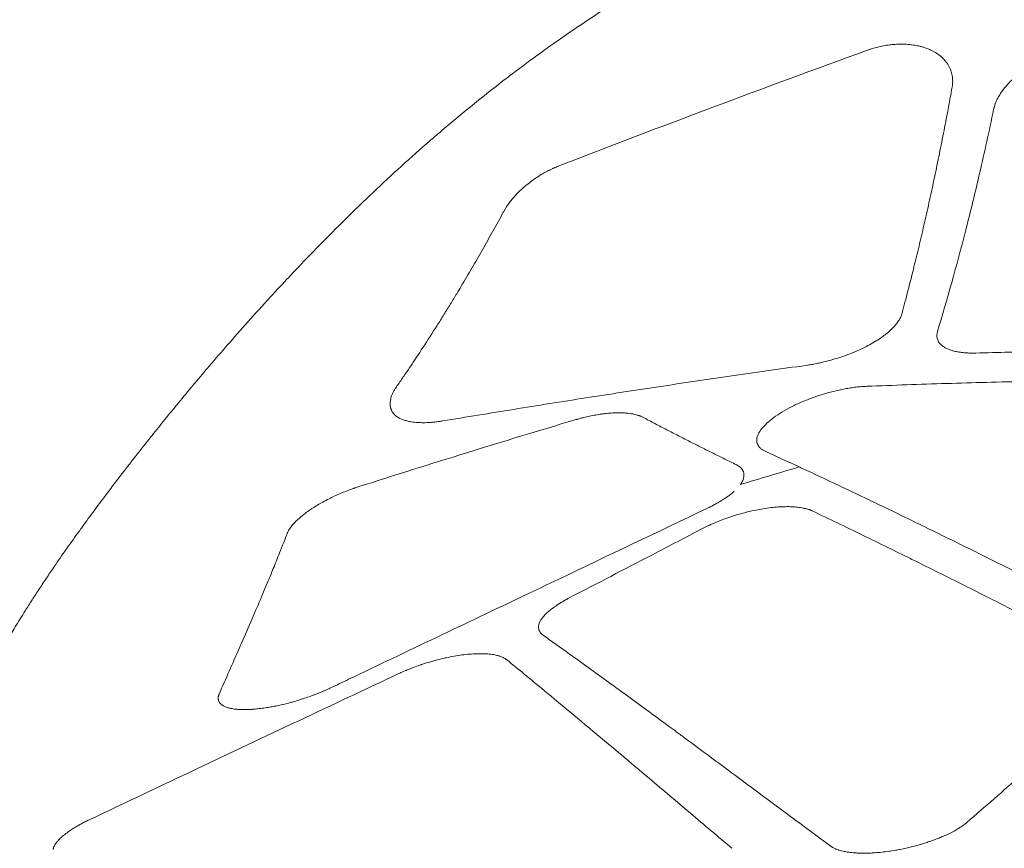
# Model space of a CAD drawing. Units: millimetres. Extents: x 396 to 2287, y 241 to 1983.
# Drawn here: x 641 to 706, y 911 to 966 of the extents above; entities that cross this region are included whole.
import ezdxf

# ---------------------------------------------------------------- set-up
doc = ezdxf.new("R2010")
doc.units = ezdxf.units.MM
doc.layers.get('Defpoints').update_dxf_attribs({"color": 251})
doc.styles.add('Text_Std', font='arial.ttf')
doc.dimstyles.new('Dim_Std', dxfattribs={"dimscale": 10, "dimtxt": 2, "dimasz": 2, "dimexe": 2, "dimexo": 2, "dimgap": 0.5, "dimtad": 1, "dimdec": 0, "dimzin": 0, "dimdsep": 46, "dimtxsty": 'Text_Std', "dimblk": 'ARCHTICK', "dimcen": 0.09, "dimclrd": 256, "dimclre": 256, "dimclrt": 256, "dimadec": 0, "dimazin": 0, "dimtfac": 1, "dimtdec": 0, "dimtmove": 0, "dimatfit": 3, "dimldrblk": 'CLOSEDBLANK', "dimfxl": 0, "dimtolj": 1, "dimtzin": 0, "dimlwd": -1, "dimlwe": -1, "dimarcsym": 0})

# ---------------------------------------------------------------- blocks, each defined once
blk = doc.blocks.new('_ArchTick')
at = {"color": 0, "linetype": 'ByBlock', "const_width": 0.15}
blk.add_lwpolyline([(-0.5, -0.5), (0.5, 0.5)], dxfattribs=at)
blk = doc.blocks.new('*D13')
at = {"transparency": 16777216}
for p, q in [((916.837, 1021.117), (404.173, 1021.117)), ((424.173, 1021.117), (424.173, 374.265)), ((916.835, 374.265), (404.173, 374.265))]:
    blk.add_line(p, q, dxfattribs=at)
at = {"layer": 'Defpoints', "color": 0, "transparency": 16777216}
for p in [(936.837, 1021.117), (424.173, 374.265), (936.835, 374.265)]:
    blk.add_point(p, dxfattribs=at)
at = {"transparency": 16777216, "xscale": 20, "yscale": 20, "zscale": 20}
for p, rotation in [((424.173, 1021.117), 90), ((424.173, 374.265), 270)]:
    blk.add_blockref('_ArchTick', p, dxfattribs=dict(at, rotation=rotation))
at = {"transparency": 16777216, "insert": (408.961, 697.691), "char_height": 20, "attachment_point": 5, "rotation": 90, "style": 'Text_Std'}
blk.add_mtext('\\A1;647', dxfattribs=at)
blk = doc.blocks.new('_ClosedBlank')
at = {"color": 0, "linetype": 'ByBlock', "lineweight": -2}
for p, q in [((-1, 0.1667), (0, 0)), ((-1, 0.1667), (-1, -0.1667)), ((0, 0), (-1, -0.1667))]:
    blk.add_line(p, q, dxfattribs=at)

msp = doc.modelspace()

# ---------------------------------------------------------------- linework, layer by layer
at = {"linetype": 'Continuous', "lineweight": 0, "extrusion": (2.11599e-16, -3.05693e-17, -1)}
msp.add_ellipse((1271.707, 217.164), major_axis=(1070.747, -242.421), ratio=0.730016, start_param=-2.314666, end_param=-2.292522, dxfattribs=at)
at = {"linetype": 'Continuous', "lineweight": 0, "extrusion": (2.13072e-16, -9.22141e-18, -1)}
msp.add_ellipse((1114.413, 340.738), major_axis=(816.015, -267), ratio=0.707207, start_param=-2.366522, end_param=-2.346451, dxfattribs=at)
at = {"linetype": 'Continuous', "lineweight": 0}
msp.add_ellipse((943.45, 98.574), major_axis=(-874.84, -0.001), ratio=0.999888, start_param=-1.280068, end_param=-1.275429, dxfattribs=at)
for points, knots in [([(706.226, 979.473), (705.699, 979.276), (705.172, 979.078), (704.149, 978.691), (703.652, 978.5), (702.69, 978.128), (702.223, 977.946), (701.321, 977.591), (700.885, 977.418), (700.043, 977.08), (699.637, 976.915), (698.369, 976.395), (697.509, 976.034), (696.315, 975.52), (695.977, 975.373), (694.97, 974.931), (694.302, 974.632), (693.436, 974.236), (693.235, 974.143), (692.809, 973.945), (692.584, 973.84), (691.148, 973.163), (689.947, 972.573), (687.664, 971.401), (686.579, 970.823), (684.696, 969.775), (683.892, 969.314), (682.331, 968.392), (681.575, 967.931), (680.556, 967.291), (680.288, 967.121), (679.815, 966.817), (679.61, 966.685), (678.755, 966.126), (678.11, 965.694), (676.838, 964.819), (676.211, 964.376), (674.976, 963.484), (674.368, 963.034), (673.643, 962.484), (673.519, 962.39), (672.665, 961.736), (671.945, 961.17), (670.517, 960.017), (669.809, 959.43), (668.854, 958.617), (668.598, 958.397), (668.174, 958.029), (668.004, 957.881), (667.195, 957.171), (666.563, 956.603), (665.31, 955.454), (664.69, 954.871), (663.615, 953.843), (663.157, 953.397), (662.134, 952.388), (661.573, 951.824), (660.468, 950.695), (659.924, 950.13), (659.016, 949.171), (658.647, 948.777), (658.165, 948.258), (658.05, 948.133), (657.438, 947.47), (656.95, 946.932), (655.999, 945.872), (655.537, 945.35), (654.681, 944.372), (654.286, 943.916), (653.808, 943.358), (653.72, 943.254), (653.3, 942.761), (652.972, 942.374), (652.328, 941.604), (652.011, 941.222), (651.393, 940.473), (651.093, 940.105), (650.509, 939.385), (650.226, 939.033), (649.884, 938.605), (649.821, 938.526), (649.402, 938), (649.052, 937.556), (648.368, 936.681), (648.034, 936.249), (647.382, 935.399), (647.064, 934.98), (646.627, 934.397), (646.501, 934.228), (646.087, 933.673), (645.805, 933.291), (645.256, 932.537), (644.989, 932.167), (644.47, 931.439), (644.218, 931.082), (643.842, 930.541), (643.713, 930.355), (643.564, 930.138), (643.543, 930.107), (643.349, 929.825), (643.181, 929.577), (642.845, 929.075), (642.677, 928.823), (642.346, 928.32), (642.184, 928.07), (641.868, 927.578), (641.714, 927.337), (641.457, 926.927), (641.351, 926.757), (641.232, 926.564), (641.217, 926.539), (641.005, 926.195), (640.815, 925.881), (640.444, 925.258), (640.264, 924.948), (639.909, 924.328), (639.736, 924.017), (639.499, 923.584), (639.43, 923.456), (639.36, 923.326), (639.358, 923.323), (639.192, 923.011), (639.034, 922.708), (638.752, 922.152), (638.626, 921.897), (638.391, 921.406), (638.28, 921.17), (638.07, 920.709), (637.971, 920.484), (637.797, 920.078), (637.721, 919.895), (637.537, 919.44), (637.431, 919.169), (637.321, 918.872), (637.31, 918.844), (637.188, 918.511), (637.083, 918.209), (636.985, 917.909)], [0, 0, 0, 0, 0.0141225, 0.0141225, 0.0274626, 0.0274626, 0.0400206, 0.0400206, 0.0517972, 0.0517972, 0.0627928, 0.0627928, 0.0861977, 0.0861977, 0.0954362, 0.0954362, 0.1138116, 0.1138116, 0.1193643, 0.1193643, 0.1256065, 0.1256065, 0.1592203, 0.1592203, 0.190142, 0.190142, 0.2134999, 0.2134999, 0.2358807, 0.2358807, 0.2439186, 0.2439186, 0.2501042, 0.2501042, 0.2698001, 0.2698001, 0.2893475, 0.2893475, 0.3086671, 0.3086671, 0.3126607, 0.3126607, 0.3362423, 0.3362423, 0.360065, 0.360065, 0.3688411, 0.3688411, 0.3746983, 0.3746983, 0.3970072, 0.3970072, 0.4195859, 0.4195859, 0.4367171, 0.4367171, 0.458297, 0.458297, 0.4798414, 0.4798414, 0.4948862, 0.4948862, 0.4996672, 0.4996672, 0.5202565, 0.5202565, 0.5403999, 0.5403999, 0.5581355, 0.5581355, 0.5621828, 0.5621828, 0.5774346, 0.5774346, 0.5926095, 0.5926095, 0.6074072, 0.6074072, 0.6217506, 0.6217506, 0.6249947, 0.6249947, 0.6434383, 0.6434383, 0.6617757, 0.6617757, 0.6799754, 0.6799754, 0.6874349, 0.6874349, 0.7046703, 0.7046703, 0.7218118, 0.7218118, 0.7388285, 0.7388285, 0.7479263, 0.7479263, 0.749476, 0.749476, 0.7618533, 0.7618533, 0.7747861, 0.7747861, 0.787891, 0.787891, 0.8009071, 0.8009071, 0.8102552, 0.8102552, 0.8116378, 0.8116378, 0.8294545, 0.8294545, 0.8476797, 0.8476797, 0.8666477, 0.8666477, 0.8746458, 0.8746458, 0.8748716, 0.8748716, 0.8943642, 0.8943642, 0.9112793, 0.9112793, 0.9274136, 0.9274136, 0.9430924, 0.9430924, 0.9560702, 0.9560702, 0.9756521, 0.9756521, 0.9777495, 0.9777495, 1, 1, 1, 1]), ([(697.13, 964.095), (697.171, 964.11), (697.212, 964.124), (697.253, 964.138), (697.274, 964.145), (697.295, 964.152), (697.315, 964.159), (697.377, 964.18), (697.439, 964.2), (697.502, 964.219), (697.564, 964.238), (697.626, 964.256), (697.689, 964.273), (697.752, 964.29), (697.815, 964.306), (697.878, 964.322), (697.941, 964.337), (698.004, 964.352), (698.067, 964.366), (698.125, 964.378), (698.183, 964.39), (698.241, 964.401), (698.247, 964.402), (698.252, 964.403), (698.258, 964.404), (698.391, 964.429), (698.524, 964.45), (698.657, 964.467), (698.713, 964.474), (698.769, 964.481), (698.824, 964.486), (698.949, 964.499), (699.073, 964.508), (699.196, 964.513), (699.246, 964.515), (699.295, 964.516), (699.343, 964.517), (699.354, 964.517), (699.364, 964.517), (699.374, 964.517), (699.537, 964.519), (699.698, 964.514), (699.855, 964.501), (699.872, 964.5), (699.888, 964.499), (699.905, 964.497), (700.015, 964.488), (700.122, 964.475), (700.228, 964.459), (700.291, 964.45), (700.354, 964.439), (700.415, 964.428), (700.511, 964.41), (700.604, 964.39), (700.695, 964.367), (700.764, 964.349), (700.832, 964.33), (700.899, 964.31), (701.041, 964.266), (701.178, 964.215), (701.307, 964.158), (701.315, 964.154), (701.322, 964.151), (701.329, 964.148), (701.453, 964.092), (701.569, 964.03), (701.679, 963.962), (701.788, 963.896), (701.89, 963.824), (701.984, 963.748), (702.008, 963.729), (702.031, 963.71), (702.053, 963.69), (702.117, 963.635), (702.177, 963.578), (702.233, 963.519), (702.267, 963.483), (702.3, 963.446), (702.331, 963.409), (702.411, 963.313), (702.482, 963.213), (702.542, 963.109), (702.544, 963.105), (702.546, 963.102), (702.548, 963.099), (702.609, 962.992), (702.66, 962.881), (702.701, 962.767), (702.737, 962.665), (702.764, 962.56), (702.784, 962.454), (702.786, 962.44), (702.789, 962.427), (702.791, 962.413), (702.803, 962.337), (702.811, 962.261), (702.815, 962.183), (702.815, 962.179), (702.815, 962.174), (702.815, 962.169), (702.819, 962.096), (702.818, 962.023), (702.814, 961.949), (702.813, 961.939), (702.812, 961.93), (702.812, 961.92), (702.809, 961.886), (702.806, 961.852), (702.801, 961.818), (702.797, 961.785), (702.793, 961.751), (702.788, 961.717), (702.785, 961.7), (702.783, 961.683), (702.78, 961.667)], [0, 0, 0, 0, 0.013918, 0.013918, 0.013918, 0.021007, 0.021007, 0.021007, 0.041976, 0.041976, 0.041976, 0.062942, 0.062942, 0.062942, 0.083939, 0.083939, 0.083939, 0.105, 0.105, 0.105, 0.12421, 0.12421, 0.12421, 0.126158, 0.126158, 0.126158, 0.170313, 0.170313, 0.170313, 0.188985, 0.188985, 0.188985, 0.230713, 0.230713, 0.230713, 0.247403, 0.247403, 0.247403, 0.250917, 0.250917, 0.250917, 0.306661, 0.306661, 0.306661, 0.312596, 0.312596, 0.312596, 0.35164, 0.35164, 0.35164, 0.374843, 0.374843, 0.374843, 0.410676, 0.410676, 0.410676, 0.437773, 0.437773, 0.437773, 0.495938, 0.495938, 0.495938, 0.499233, 0.499233, 0.499233, 0.555126, 0.555126, 0.555126, 0.610506, 0.610506, 0.610506, 0.62425, 0.62425, 0.62425, 0.663197, 0.663197, 0.663197, 0.686914, 0.686914, 0.686914, 0.747515, 0.747515, 0.747515, 0.749433, 0.749433, 0.749433, 0.811626, 0.811626, 0.811626, 0.867162, 0.867162, 0.867162, 0.874359, 0.874359, 0.874359, 0.913688, 0.913688, 0.913688, 0.916213, 0.916213, 0.916213, 0.953138, 0.953138, 0.953138, 0.958018, 0.958018, 0.958018, 0.974882, 0.974882, 0.974882, 0.991722, 0.991722, 0.991722, 1, 1, 1, 1]), ([(705.519, 960.202), (705.525, 960.23), (705.532, 960.258), (705.538, 960.285), (705.542, 960.303), (705.547, 960.32), (705.551, 960.337), (705.563, 960.382), (705.577, 960.427), (705.592, 960.473), (705.615, 960.544), (705.642, 960.616), (705.673, 960.688), (705.7, 960.754), (705.731, 960.82), (705.764, 960.887), (705.788, 960.933), (705.813, 960.98), (705.839, 961.027), (705.895, 961.126), (705.956, 961.226), (706.023, 961.324), (706.04, 961.348), (706.056, 961.372), (706.073, 961.396), (706.083, 961.41), (706.094, 961.425), (706.104, 961.439), (706.204, 961.577), (706.315, 961.714), (706.435, 961.848), (706.556, 961.983), (706.686, 962.115), (706.825, 962.244), (706.952, 962.362), (707.087, 962.478), (707.228, 962.59), (707.242, 962.601), (707.255, 962.611), (707.269, 962.622), (707.369, 962.7), (707.471, 962.776), (707.577, 962.85), (707.583, 962.855), (707.59, 962.859), (707.596, 962.863), (707.689, 962.929), (707.785, 962.992), (707.883, 963.054), (707.902, 963.066), (707.921, 963.078), (707.94, 963.09), (707.985, 963.118), (708.031, 963.145), (708.076, 963.172), (708.122, 963.199), (708.167, 963.225), (708.213, 963.251), (708.243, 963.268), (708.272, 963.285), (708.302, 963.302)], [0, 0, 0, 0, 0.025708, 0.025708, 0.025708, 0.041566, 0.041566, 0.041566, 0.083103, 0.083103, 0.083103, 0.148586, 0.148586, 0.148586, 0.208291, 0.208291, 0.208291, 0.250455, 0.250455, 0.250455, 0.339827, 0.339827, 0.339827, 0.361376, 0.361376, 0.361376, 0.374497, 0.374497, 0.374497, 0.499392, 0.499392, 0.499392, 0.624177, 0.624177, 0.624177, 0.738054, 0.738054, 0.738054, 0.748925, 0.748925, 0.748925, 0.828446, 0.828446, 0.828446, 0.833135, 0.833135, 0.833135, 0.903133, 0.903133, 0.903133, 0.916652, 0.916652, 0.916652, 0.948391, 0.948391, 0.948391, 0.979776, 0.979776, 0.979776, 1, 1, 1, 1]), ([(702.78, 961.667), (702.739, 961.44), (702.698, 961.214), (702.594, 960.647), (702.531, 960.308), (702.37, 959.455), (702.271, 958.945), (702.069, 957.917), (701.965, 957.4), (701.754, 956.37), (701.647, 955.858), (701.43, 954.846), (701.321, 954.346), (701.1, 953.355), (700.989, 952.864), (700.769, 951.916), (700.661, 951.458), (700.442, 950.547), (700.332, 950.095), (700.118, 949.236), (700.015, 948.829), (699.846, 948.171), (699.781, 947.917), (699.652, 947.423), (699.588, 947.183), (699.505, 946.869), (699.485, 946.794), (699.465, 946.719)], [0, 0, 0, 0, 0.038406, 0.038406, 0.097194, 0.097194, 0.18797, 0.18797, 0.283257, 0.283257, 0.380967, 0.380967, 0.479754, 0.479754, 0.580204, 0.580204, 0.677079, 0.677079, 0.775867, 0.775867, 0.867621, 0.867621, 0.925971, 0.925971, 0.982219, 0.982219, 1, 1, 1, 1]), ([(701.818, 945.549), (702.444, 947.635), (703.069, 949.849), (703.998, 953.478), (704.306, 954.738), (704.917, 957.377), (705.22, 958.756), (705.519, 960.202)], [0, 0, 0, 0, 0.5, 0.5, 0.75, 0.75, 1, 1, 1, 1]), ([(673.14, 953.418), (673.158, 953.451), (673.176, 953.484), (673.208, 953.541), (673.222, 953.564), (673.269, 953.643), (673.303, 953.699), (673.393, 953.837), (673.449, 953.918), (673.571, 954.084), (673.636, 954.169), (673.853, 954.433), (674.016, 954.611), (674.289, 954.879), (674.391, 954.973), (674.563, 955.124), (674.632, 955.182), (674.806, 955.324), (674.915, 955.408), (675.134, 955.568), (675.245, 955.645), (675.454, 955.782), (675.551, 955.843), (675.754, 955.964), (675.859, 956.024), (676.004, 956.103), (676.042, 956.123), (676.191, 956.2), (676.302, 956.255), (676.435, 956.316), (676.456, 956.326), (676.526, 956.357), (676.576, 956.379), (676.676, 956.421), (676.726, 956.442), (676.812, 956.477), (676.849, 956.492), (676.886, 956.507)], [0, 0, 0, 0, 0.026862, 0.026862, 0.045829, 0.045829, 0.09135, 0.09135, 0.1584, 0.1584, 0.228415, 0.228415, 0.380031, 0.380031, 0.464295, 0.464295, 0.517586, 0.517586, 0.598019, 0.598019, 0.675909, 0.675909, 0.741748, 0.741748, 0.810175, 0.810175, 0.83488, 0.83488, 0.904372, 0.904372, 0.917163, 0.917163, 0.947731, 0.947731, 0.977825, 0.977825, 1, 1, 1, 1]), ([(666.088, 941.892), (666.238, 942.109), (666.388, 942.327), (666.537, 942.547), (666.687, 942.766), (666.837, 942.987), (666.986, 943.21), (667.269, 943.63), (667.551, 944.056), (667.832, 944.487), (668.147, 944.968), (668.461, 945.457), (668.774, 945.951), (668.922, 946.186), (669.071, 946.422), (669.219, 946.659), (669.367, 946.897), (669.516, 947.137), (669.663, 947.377), (669.799, 947.598), (669.934, 947.819), (670.068, 948.041), (670.169, 948.207), (670.269, 948.373), (670.369, 948.54), (670.603, 948.931), (670.836, 949.326), (671.069, 949.725), (671.302, 950.124), (671.534, 950.527), (671.764, 950.933), (671.995, 951.34), (672.225, 951.75), (672.455, 952.164), (672.684, 952.578), (672.913, 952.996), (673.14, 953.418)], [0, 0, 0, 0, 0.062241, 0.062241, 0.062241, 0.124556, 0.124556, 0.124556, 0.242509, 0.242509, 0.242509, 0.37454, 0.37454, 0.37454, 0.437219, 0.437219, 0.437219, 0.499973, 0.499973, 0.499973, 0.55735, 0.55735, 0.55735, 0.600025, 0.600025, 0.600025, 0.700058, 0.700058, 0.700058, 0.800067, 0.800067, 0.800067, 0.900048, 0.900048, 0.900048, 1, 1, 1, 1]), ([(699.465, 946.719), (699.455, 946.685), (699.445, 946.65), (699.42, 946.581), (699.406, 946.547), (699.375, 946.476), (699.357, 946.441), (699.319, 946.37), (699.299, 946.334), (699.254, 946.261), (699.23, 946.225), (699.142, 946.099), (699.071, 946.009), (698.91, 945.827), (698.82, 945.736), (698.625, 945.555), (698.52, 945.465), (698.389, 945.361), (698.369, 945.346), (698.255, 945.257), (698.155, 945.185), (697.797, 944.94), (697.518, 944.771), (696.977, 944.486), (696.723, 944.365), (696.396, 944.223), (696.331, 944.196), (696.1, 944.1), (695.931, 944.035), (695.589, 943.91), (695.415, 943.851), (695.065, 943.739), (694.889, 943.686), (694.536, 943.589), (694.36, 943.545), (694.066, 943.476), (693.948, 943.451), (693.714, 943.403), (693.598, 943.382), (693.369, 943.343), (693.256, 943.326), (693.142, 943.31)], [0, 0, 0, 0, 0.024959, 0.024959, 0.049943, 0.049943, 0.075008, 0.075008, 0.100207, 0.100207, 0.125596, 0.125596, 0.187806, 0.187806, 0.250487, 0.250487, 0.312872, 0.312872, 0.323551, 0.323551, 0.37524, 0.37524, 0.499752, 0.499752, 0.599666, 0.599666, 0.624196, 0.624196, 0.686435, 0.686435, 0.748999, 0.748999, 0.811676, 0.811676, 0.874211, 0.874211, 0.916417, 0.916417, 0.958277, 0.958277, 1, 1, 1, 1]), ([(704.336, 944.122), (704.298, 944.122), (704.261, 944.121), (704.223, 944.12), (704.2, 944.12), (704.177, 944.12), (704.155, 944.12), (704.095, 944.12), (704.036, 944.12), (703.978, 944.121), (703.92, 944.123), (703.863, 944.125), (703.807, 944.128), (703.75, 944.13), (703.695, 944.134), (703.64, 944.138), (703.586, 944.142), (703.532, 944.147), (703.479, 944.153), (703.426, 944.159), (703.374, 944.165), (703.323, 944.172), (703.272, 944.18), (703.222, 944.188), (703.172, 944.196), (703.081, 944.212), (702.992, 944.231), (702.908, 944.252), (702.837, 944.27), (702.769, 944.29), (702.704, 944.311), (702.624, 944.337), (702.55, 944.366), (702.479, 944.397), (702.424, 944.421), (702.372, 944.447), (702.322, 944.475), (702.258, 944.511), (702.199, 944.549), (702.146, 944.589), (702.106, 944.62), (702.069, 944.651), (702.036, 944.684), (701.996, 944.722), (701.962, 944.762), (701.931, 944.804), (701.901, 944.846), (701.874, 944.889), (701.853, 944.934), (701.834, 944.974), (701.818, 945.014), (701.806, 945.056), (701.804, 945.063), (701.802, 945.07), (701.8, 945.078), (701.789, 945.118), (701.782, 945.16), (701.778, 945.203), (701.777, 945.211), (701.777, 945.219), (701.776, 945.228), (701.775, 945.256), (701.774, 945.284), (701.775, 945.313), (701.777, 945.336), (701.779, 945.36), (701.782, 945.385), (701.785, 945.406), (701.789, 945.428), (701.794, 945.45), (701.799, 945.472), (701.804, 945.494), (701.81, 945.516), (701.812, 945.527), (701.815, 945.538), (701.818, 945.549)], [0, 0, 0, 0, 0.022273, 0.022273, 0.022273, 0.0359, 0.0359, 0.0359, 0.071704, 0.071704, 0.071704, 0.107481, 0.107481, 0.107481, 0.1433, 0.1433, 0.1433, 0.179228, 0.179228, 0.179228, 0.215334, 0.215334, 0.215334, 0.251684, 0.251684, 0.251684, 0.31941, 0.31941, 0.31941, 0.376564, 0.376564, 0.376564, 0.446474, 0.446474, 0.446474, 0.501502, 0.501502, 0.501502, 0.573074, 0.573074, 0.573074, 0.626095, 0.626095, 0.626095, 0.688012, 0.688012, 0.688012, 0.749928, 0.749928, 0.749928, 0.804252, 0.804252, 0.804252, 0.813566, 0.813566, 0.813566, 0.865963, 0.865963, 0.865963, 0.876178, 0.876178, 0.876178, 0.910024, 0.910024, 0.910024, 0.938181, 0.938181, 0.938181, 0.96288, 0.96288, 0.96288, 0.987808, 0.987808, 0.987808, 1, 1, 1, 1]), ([(717.631, 944.345), (716.888, 944.34), (716.144, 944.335), (714.659, 944.321), (713.918, 944.312), (712.437, 944.292), (711.697, 944.281), (710.245, 944.256), (709.532, 944.243), (708.794, 944.228), (708.77, 944.227), (708.031, 944.212), (707.317, 944.196), (706.582, 944.179), (706.56, 944.179), (705.804, 944.161), (705.07, 944.142), (704.336, 944.122)], [0, 0, 0, 0, 0.167347, 0.167347, 0.334436, 0.334436, 0.501257, 0.501257, 0.66224, 0.66224, 0.6678, 0.6678, 0.829094, 0.829094, 0.834051, 0.834051, 1, 1, 1, 1]), ([(693.142, 943.31), (692.323, 943.196), (690.688, 942.968), (688.244, 942.618), (685.812, 942.262), (683.392, 941.901), (680.985, 941.534), (678.591, 941.163), (676.21, 940.788), (673.841, 940.408), (671.485, 940.026), (669.919, 939.768), (669.138, 939.639)], [0, 0, 0, 0, 0.101953, 0.203486, 0.304594, 0.405272, 0.505516, 0.605318, 0.704674, 0.803577, 0.902022, 1, 1, 1, 1]), ([(697.148, 941.93), (698.024, 941.963), (698.901, 941.996), (700.657, 942.057), (701.536, 942.086), (703.296, 942.14), (704.177, 942.166), (705.942, 942.212), (706.825, 942.233), (708.594, 942.271), (709.479, 942.288), (710.365, 942.303)], [0, 0, 0, 0, 0.199463, 0.199463, 0.399216, 0.399216, 0.599238, 0.599238, 0.799506, 0.799506, 1, 1, 1, 1]), ([(669.138, 939.639), (669.098, 939.633), (669.057, 939.626), (669.017, 939.62), (668.993, 939.616), (668.969, 939.613), (668.945, 939.609), (668.882, 939.6), (668.818, 939.592), (668.755, 939.584), (668.664, 939.573), (668.574, 939.563), (668.485, 939.556), (668.45, 939.552), (668.416, 939.55), (668.382, 939.547), (668.32, 939.542), (668.259, 939.539), (668.199, 939.536), (668.051, 939.528), (667.906, 939.525), (667.766, 939.527), (667.639, 939.529), (667.515, 939.535), (667.396, 939.545), (667.384, 939.546), (667.373, 939.547), (667.361, 939.548), (667.231, 939.56), (667.107, 939.576), (666.989, 939.598), (666.891, 939.616), (666.797, 939.637), (666.708, 939.662), (666.691, 939.667), (666.674, 939.672), (666.657, 939.677), (666.575, 939.701), (666.497, 939.729), (666.424, 939.76), (666.352, 939.79), (666.286, 939.824), (666.224, 939.86), (666.191, 939.879), (666.159, 939.899), (666.129, 939.92), (666.127, 939.921), (666.125, 939.923), (666.122, 939.925), (666.058, 939.97), (666, 940.019), (665.949, 940.072), (665.896, 940.126), (665.851, 940.185), (665.812, 940.246), (665.803, 940.261), (665.795, 940.275), (665.787, 940.29), (665.759, 940.34), (665.736, 940.392), (665.718, 940.446), (665.711, 940.467), (665.704, 940.489), (665.699, 940.511), (665.679, 940.588), (665.668, 940.669), (665.666, 940.752), (665.665, 940.83), (665.671, 940.91), (665.686, 940.992), (665.687, 941), (665.688, 941.007), (665.69, 941.015), (665.707, 941.107), (665.734, 941.2), (665.77, 941.296), (665.793, 941.361), (665.821, 941.426), (665.853, 941.492), (665.881, 941.551), (665.913, 941.611), (665.948, 941.671), (665.952, 941.677), (665.956, 941.684), (665.959, 941.69), (665.976, 941.718), (665.993, 941.746), (666.011, 941.774), (666.02, 941.787), (666.028, 941.801), (666.037, 941.815), (666.046, 941.829), (666.056, 941.843), (666.065, 941.857), (666.073, 941.869), (666.08, 941.881), (666.088, 941.892)], [0, 0, 0, 0, 0.015728, 0.015728, 0.015728, 0.025049, 0.025049, 0.025049, 0.050134, 0.050134, 0.050134, 0.086546, 0.086546, 0.086546, 0.100584, 0.100584, 0.100584, 0.126035, 0.126035, 0.126035, 0.188709, 0.188709, 0.188709, 0.245748, 0.245748, 0.245748, 0.251351, 0.251351, 0.251351, 0.313917, 0.313917, 0.313917, 0.365977, 0.365977, 0.365977, 0.375852, 0.375852, 0.375852, 0.424854, 0.424854, 0.424854, 0.472556, 0.472556, 0.472556, 0.497807, 0.497807, 0.497807, 0.499783, 0.499783, 0.499783, 0.554457, 0.554457, 0.554457, 0.611078, 0.611078, 0.611078, 0.624123, 0.624123, 0.624123, 0.668839, 0.668839, 0.668839, 0.686662, 0.686662, 0.686662, 0.748512, 0.748512, 0.748512, 0.805442, 0.805442, 0.805442, 0.810885, 0.810885, 0.810885, 0.873834, 0.873834, 0.873834, 0.916032, 0.916032, 0.916032, 0.953864, 0.953864, 0.953864, 0.958012, 0.958012, 0.958012, 0.975412, 0.975412, 0.975412, 0.983938, 0.983938, 0.983938, 0.99271, 0.99271, 0.99271, 1, 1, 1, 1]), ([(690.437, 937.64), (690.407, 937.654), (690.347, 937.683), (690.266, 937.731), (690.192, 937.781), (690.104, 937.852), (690.013, 937.948), (689.908, 938.117), (689.854, 938.355), (689.919, 938.677), (690.114, 939.027), (690.431, 939.394), (690.859, 939.768), (691.385, 940.137), (691.997, 940.493), (692.676, 940.823), (693.403, 941.123), (694.16, 941.382), (694.931, 941.598), (695.571, 941.738), (696.072, 941.824), (696.442, 941.875), (696.803, 941.912), (697.033, 941.924), (697.148, 941.93)], [0, 0, 0, 0, 0.015713, 0.031402, 0.047093, 0.062813, 0.094017, 0.125179, 0.18742, 0.250026, 0.312682, 0.375011, 0.437383, 0.500104, 0.56226, 0.625065, 0.687104, 0.749696, 0.812165, 0.874578, 0.905954, 0.937139, 0.968682, 1, 1, 1, 1]), ([(677.866, 939.709), (677.91, 939.722), (677.954, 939.735), (677.998, 939.747), (678.02, 939.754), (678.041, 939.76), (678.063, 939.766), (678.124, 939.783), (678.185, 939.8), (678.246, 939.816), (678.25, 939.817), (678.255, 939.818), (678.259, 939.819), (678.325, 939.837), (678.39, 939.853), (678.455, 939.869), (678.52, 939.885), (678.585, 939.901), (678.65, 939.916), (678.715, 939.93), (678.78, 939.945), (678.845, 939.958), (678.91, 939.972), (678.975, 939.985), (679.04, 939.997), (679.105, 940.01), (679.169, 940.022), (679.234, 940.033), (679.371, 940.057), (679.507, 940.078), (679.642, 940.096), (679.723, 940.107), (679.804, 940.117), (679.884, 940.126), (680.015, 940.14), (680.143, 940.152), (680.268, 940.16), (680.346, 940.165), (680.424, 940.169), (680.5, 940.172), (680.624, 940.177), (680.745, 940.178), (680.863, 940.177), (680.933, 940.176), (681.003, 940.174), (681.071, 940.17), (681.171, 940.166), (681.268, 940.158), (681.362, 940.149), (681.436, 940.141), (681.508, 940.132), (681.578, 940.121), (681.659, 940.109), (681.737, 940.094), (681.812, 940.077), (681.874, 940.064), (681.934, 940.048), (681.991, 940.032), (682.002, 940.029), (682.013, 940.025), (682.024, 940.022), (682.054, 940.013), (682.083, 940.004), (682.112, 939.994), (682.121, 939.991), (682.13, 939.988), (682.138, 939.984), (682.164, 939.975), (682.189, 939.965), (682.213, 939.955), (682.238, 939.945), (682.262, 939.934), (682.286, 939.923), (682.309, 939.912), (682.332, 939.901), (682.355, 939.89), (682.364, 939.886), (682.372, 939.881), (682.381, 939.877)], [0, 0, 0, 0, 0.023922, 0.023922, 0.023922, 0.035755, 0.035755, 0.035755, 0.069059, 0.069059, 0.069059, 0.071461, 0.071461, 0.071461, 0.107174, 0.107174, 0.107174, 0.142952, 0.142952, 0.142952, 0.178852, 0.178852, 0.178852, 0.214929, 0.214929, 0.214929, 0.251241, 0.251241, 0.251241, 0.328784, 0.328784, 0.328784, 0.375984, 0.375984, 0.375984, 0.452797, 0.452797, 0.452797, 0.500779, 0.500779, 0.500779, 0.578875, 0.578875, 0.578875, 0.625799, 0.625799, 0.625799, 0.694887, 0.694887, 0.694887, 0.74961, 0.74961, 0.74961, 0.812925, 0.812925, 0.812925, 0.865593, 0.865593, 0.865593, 0.875536, 0.875536, 0.875536, 0.90362, 0.90362, 0.90362, 0.912257, 0.912257, 0.912257, 0.93778, 0.93778, 0.93778, 0.964001, 0.964001, 0.964001, 0.989959, 0.989959, 0.989959, 1, 1, 1, 1]), ([(682.381, 939.877), (682.64, 939.738), (682.898, 939.601), (683.415, 939.329), (683.673, 939.195), (684.188, 938.928), (684.445, 938.796), (684.958, 938.533), (685.215, 938.403), (685.727, 938.144), (685.983, 938.016), (686.494, 937.76), (686.749, 937.632), (687.259, 937.379), (687.513, 937.253), (688.021, 937.001), (688.275, 936.875), (688.529, 936.75)], [0, 0, 0, 0, 0.126058, 0.126058, 0.251843, 0.251843, 0.377342, 0.377342, 0.502538, 0.502538, 0.627415, 0.627415, 0.75196, 0.75196, 0.876159, 0.876159, 1, 1, 1, 1]), ([(692.677, 936.607), (692.303, 936.78), (691.93, 936.953), (691.557, 937.124), (691.183, 937.297), (690.81, 937.468), (690.437, 937.64)], [0.0000143, 0.0000143, 0.0000143, 0.0000143, 0.4998576, 0.4998576, 0.4998576, 1, 1, 1, 1]), ([(688.529, 936.75), (688.547, 936.74), (688.565, 936.731), (688.592, 936.716), (688.601, 936.711), (688.635, 936.691), (688.66, 936.676), (688.718, 936.637), (688.75, 936.613), (688.79, 936.578), (688.801, 936.569), (688.83, 936.541), (688.848, 936.523), (688.901, 936.463), (688.932, 936.42), (688.96, 936.369), (688.963, 936.363), (688.992, 936.305), (689.011, 936.251), (689.034, 936.139), (689.037, 936.08), (689.03, 935.969), (689.021, 935.917), (689.004, 935.853), (689.001, 935.844), (688.985, 935.791), (688.969, 935.748), (688.931, 935.663), (688.909, 935.621), (688.883, 935.576), (688.882, 935.574), (688.868, 935.551), (688.856, 935.531), (688.829, 935.491), (688.815, 935.47), (688.798, 935.445), (688.795, 935.44), (688.791, 935.435)], [0, 0, 0, 0, 0.0332175, 0.0332175, 0.0503515, 0.0503515, 0.1006084, 0.1006084, 0.1740669, 0.1740669, 0.2011552, 0.2011552, 0.2516037, 0.2516037, 0.362287, 0.362287, 0.3768352, 0.3768352, 0.5019872, 0.5019872, 0.6267985, 0.6267985, 0.7321038, 0.7321038, 0.7513013, 0.7513013, 0.8343985, 0.8343985, 0.9127264, 0.9127264, 0.9171727, 0.9171727, 0.9541115, 0.9541115, 0.9909431, 0.9909431, 1, 1, 1, 1]), ([(707.329, 929.504), (706.518, 929.91), (705.708, 930.315), (704.898, 930.717), (704.091, 931.118), (703.285, 931.518), (702.478, 931.914), (700.873, 932.704), (699.269, 933.485), (697.666, 934.254), (696.869, 934.636), (696.072, 935.016), (695.275, 935.392), (694.481, 935.767), (693.688, 936.138), (692.894, 936.506)], [0, 0, 0, 0, 0.168141, 0.168141, 0.168141, 0.335689, 0.335689, 0.335689, 0.669014, 0.669014, 0.669014, 0.834797, 0.834797, 0.834797, 1, 1, 1, 1]), ([(658.866, 932.204), (658.874, 932.222), (658.881, 932.24), (658.895, 932.272), (658.901, 932.285), (658.922, 932.33), (658.939, 932.363), (658.976, 932.429), (658.996, 932.462), (659.04, 932.529), (659.063, 932.564), (659.137, 932.666), (659.192, 932.735), (659.313, 932.875), (659.379, 932.946), (659.535, 933.101), (659.627, 933.186), (659.793, 933.33), (659.864, 933.389), (660.03, 933.52), (660.126, 933.592), (660.308, 933.723), (660.393, 933.781), (660.5, 933.852), (660.518, 933.864), (660.539, 933.878), (660.542, 933.879), (660.652, 933.951), (660.764, 934.021), (660.99, 934.155), (661.103, 934.22), (661.355, 934.359), (661.495, 934.432), (661.749, 934.559), (661.863, 934.614), (662.109, 934.729), (662.242, 934.788), (662.51, 934.903), (662.645, 934.958), (662.894, 935.055), (663.007, 935.097), (663.144, 935.147), (663.168, 935.155), (663.243, 935.182), (663.295, 935.2), (663.398, 935.235), (663.449, 935.252), (663.536, 935.281), (663.572, 935.293), (663.608, 935.305)], [0, 0, 0, 0, 0.018045, 0.018045, 0.031202, 0.031202, 0.062485, 0.062485, 0.093922, 0.093922, 0.125585, 0.125585, 0.187827, 0.187827, 0.250476, 0.250476, 0.324, 0.324, 0.37512, 0.37512, 0.43773, 0.43773, 0.489234, 0.489234, 0.500002, 0.500002, 0.501413, 0.501413, 0.563854, 0.563854, 0.623828, 0.623828, 0.69395, 0.69395, 0.749274, 0.749274, 0.812138, 0.812138, 0.874601, 0.874601, 0.926243, 0.926243, 0.937081, 0.937081, 0.960491, 0.960491, 0.983737, 0.983737, 1, 1, 1, 1]), ([(688.397, 935.002), (688.375, 934.983), (688.354, 934.964), (688.317, 934.932), (688.303, 934.919), (688.25, 934.874), (688.211, 934.842), (688.11, 934.762), (688.047, 934.714), (687.915, 934.619), (687.846, 934.571), (687.727, 934.491), (687.678, 934.459), (687.534, 934.368), (687.437, 934.31), (687.33, 934.248), (687.323, 934.244), (687.231, 934.191), (687.143, 934.142), (687.03, 934.082), (687.007, 934.07), (686.942, 934.036), (686.9, 934.015), (686.814, 933.972), (686.771, 933.951), (686.695, 933.913), (686.663, 933.897), (686.63, 933.881)], [0, 0, 0, 0, 0.049737, 0.049737, 0.082899, 0.082899, 0.165707, 0.165707, 0.289862, 0.289862, 0.415258, 0.415258, 0.499367, 0.499367, 0.655688, 0.655688, 0.666486, 0.666486, 0.799013, 0.799013, 0.83294, 0.83294, 0.893494, 0.893494, 0.954237, 0.954237, 1, 1, 1, 1]), ([(686.63, 933.881), (683.355, 932.321), (680.08, 930.761), (676.044, 928.838), (675.283, 928.475), (670.657, 926.271), (666.793, 924.43), (662.532, 922.397), (662.133, 922.207), (661.735, 922.017)], [0, 0, 0, 0, 0.394634, 0.394634, 0.4863883, 0.4863883, 0.952005, 0.952005, 1, 1, 1, 1]), ([(686.286, 932.532), (686.321, 932.55), (686.356, 932.568), (686.414, 932.598), (686.438, 932.609), (686.521, 932.651), (686.581, 932.68), (686.727, 932.749), (686.813, 932.789), (686.94, 932.845), (686.979, 932.862), (687.084, 932.908), (687.149, 932.935), (687.377, 933.029), (687.542, 933.094), (687.879, 933.218), (688.051, 933.277), (688.396, 933.39), (688.57, 933.443), (688.886, 933.534), (689.029, 933.572), (689.204, 933.617), (689.236, 933.625), (689.452, 933.678), (689.637, 933.72), (689.982, 933.79), (690.143, 933.82), (690.303, 933.846), (690.304, 933.846), (690.304, 933.846), (690.479, 933.875), (690.652, 933.899), (690.98, 933.937), (691.135, 933.951), (691.417, 933.971), (691.545, 933.977), (691.696, 933.981), (691.721, 933.982), (691.895, 933.985), (692.04, 933.983), (692.318, 933.972), (692.453, 933.962), (692.708, 933.934), (692.829, 933.916), (693.02, 933.878), (693.094, 933.861), (693.226, 933.826), (693.285, 933.808), (693.348, 933.786), (693.355, 933.783), (693.388, 933.771), (693.413, 933.761), (693.461, 933.742), (693.484, 933.731), (693.518, 933.717), (693.528, 933.712), (693.538, 933.708)], [0, 0, 0, 0, 0.015035, 0.015035, 0.024954, 0.024954, 0.049957, 0.049957, 0.084729, 0.084729, 0.10031, 0.10031, 0.125757, 0.125757, 0.188054, 0.188054, 0.250851, 0.250851, 0.313274, 0.313274, 0.364295, 0.364295, 0.37568, 0.37568, 0.441647, 0.441647, 0.500076, 0.500076, 0.500291, 0.500291, 0.500291, 0.564505, 0.564505, 0.624449, 0.624449, 0.676277, 0.676277, 0.686807, 0.686807, 0.74923, 0.74923, 0.811977, 0.811977, 0.874276, 0.874276, 0.916549, 0.916549, 0.953458, 0.953458, 0.95838, 0.95838, 0.975479, 0.975479, 0.992408, 0.992408, 1, 1, 1, 1]), ([(693.538, 933.708), (694.093, 933.443), (694.648, 933.177), (695.76, 932.642), (696.316, 932.373), (697.43, 931.831), (697.987, 931.558), (699.041, 931.041), (699.538, 930.796), (700.097, 930.52), (700.159, 930.489), (700.782, 930.181), (701.342, 929.903), (702.464, 929.344), (703.025, 929.063), (704.149, 928.499), (704.712, 928.216), (705.468, 927.835), (705.661, 927.738), (706.225, 927.453), (706.596, 927.265), (707.531, 926.791), (708.096, 926.504), (709.227, 925.928), (709.794, 925.639), (710.5, 925.279), (710.64, 925.207), (711.207, 924.917), (711.634, 924.698), (712.63, 924.188), (713.199, 923.896), (713.767, 923.604)], [0, 0, 0, 0, 0.082477, 0.082477, 0.16511, 0.16511, 0.247898, 0.247898, 0.321545, 0.321545, 0.330843, 0.330843, 0.413945, 0.413945, 0.497203, 0.497203, 0.580617, 0.580617, 0.609265, 0.609265, 0.664186, 0.664186, 0.74791, 0.74791, 0.831788, 0.831788, 0.852514, 0.852514, 0.915818, 0.915818, 1, 1, 1, 1]), ([(677.489, 927.954), (679.322, 928.905), (681.155, 929.858), (684.087, 931.385), (685.187, 931.958), (686.286, 932.532)], [0, 0, 0, 0, 0.624996, 0.624996, 1, 1, 1, 1]), ([(655.852, 924.969), (656.087, 925.504), (656.321, 926.04), (656.555, 926.582), (656.762, 927.062), (656.97, 927.547), (657.178, 928.037), (657.239, 928.182), (657.3, 928.327), (657.361, 928.472), (657.446, 928.673), (657.53, 928.875), (657.615, 929.078), (657.727, 929.348), (657.838, 929.619), (657.95, 929.893), (658.089, 930.234), (658.228, 930.579), (658.367, 930.929), (658.458, 931.156), (658.549, 931.385), (658.639, 931.617), (658.698, 931.767), (658.756, 931.917), (658.814, 932.068), (658.832, 932.114), (658.849, 932.159), (658.866, 932.204)], [0, 0, 0, 0, 0.23253, 0.23253, 0.23253, 0.439158, 0.439158, 0.439158, 0.499998, 0.499998, 0.499998, 0.584045, 0.584045, 0.584045, 0.69537, 0.69537, 0.69537, 0.834004, 0.834004, 0.834004, 0.924239, 0.924239, 0.924239, 0.982592, 0.982592, 0.982592, 1, 1, 1, 1]), ([(675.765, 925.504), (675.751, 925.515), (675.737, 925.525), (675.715, 925.542), (675.708, 925.548), (675.681, 925.571), (675.662, 925.588), (675.627, 925.624), (675.611, 925.642), (675.581, 925.68), (675.567, 925.699), (675.53, 925.758), (675.511, 925.799), (675.482, 925.884), (675.473, 925.928), (675.466, 926.021), (675.467, 926.071), (675.482, 926.168), (675.494, 926.215), (675.529, 926.316), (675.553, 926.37), (675.61, 926.477), (675.642, 926.529), (675.68, 926.582), (675.68, 926.582), (675.68, 926.583), (675.72, 926.64), (675.767, 926.698), (675.866, 926.812), (675.918, 926.866), (676.038, 926.984), (676.107, 927.046), (676.245, 927.162), (676.311, 927.215), (676.458, 927.326), (676.539, 927.384), (676.688, 927.486), (676.754, 927.529), (676.845, 927.587), (676.868, 927.601), (676.968, 927.663), (677.05, 927.712), (677.149, 927.768), (677.164, 927.777), (677.218, 927.808), (677.257, 927.829), (677.335, 927.872), (677.375, 927.893), (677.439, 927.927), (677.464, 927.941), (677.489, 927.954)], [0, 0, 0, 0, 0.020138, 0.020138, 0.031409, 0.031409, 0.062767, 0.062767, 0.094129, 0.094129, 0.125548, 0.125548, 0.187914, 0.187914, 0.250201, 0.250201, 0.315263, 0.315263, 0.374616, 0.374616, 0.439404, 0.439404, 0.499604, 0.499604, 0.499767, 0.499767, 0.499767, 0.565, 0.565, 0.624989, 0.624989, 0.692471, 0.692471, 0.749573, 0.749573, 0.811933, 0.811933, 0.859132, 0.859132, 0.874399, 0.874399, 0.927394, 0.927394, 0.937216, 0.937216, 0.961179, 0.961179, 0.985086, 0.985086, 1, 1, 1, 1]), ([(694.785, 911.553), (694.117, 912.047), (693.449, 912.54), (692.781, 913.035), (692.524, 913.224), (692.268, 913.414), (692.011, 913.604), (691.093, 914.285), (690.174, 914.967), (689.256, 915.65), (687.874, 916.676), (686.491, 917.702), (685.11, 918.722), (685.013, 918.793), (684.917, 918.865), (684.82, 918.936), (684.48, 919.187), (684.141, 919.437), (683.801, 919.687), (682.901, 920.349), (682.002, 921.008), (681.102, 921.664), (680.209, 922.315), (679.317, 922.962), (678.424, 923.605), (678.122, 923.822), (677.82, 924.039), (677.518, 924.255), (676.933, 924.674), (676.349, 925.09), (675.765, 925.504)], [0, 0, 0, 0, 0.1052881, 0.1052881, 0.1052881, 0.145695, 0.145695, 0.145695, 0.2904381, 0.2904381, 0.2904381, 0.5082593, 0.5082593, 0.5082593, 0.5234812, 0.5234812, 0.5234812, 0.5770793, 0.5770793, 0.5770793, 0.7189868, 0.7189868, 0.7189868, 0.8599577, 0.8599577, 0.8599577, 0.9076202, 0.9076202, 0.9076202, 1, 1, 1, 1]), ([(654.377, 921.611), (654.6, 922.116), (654.823, 922.623), (655.269, 923.638), (655.492, 924.146), (655.715, 924.655)], [0, 0, 0, 0, 0.4999952, 0.4999952, 0.9999998, 0.9999998, 0.9999998, 0.9999998]), ([(666.192, 922.94), (666.23, 922.957), (666.268, 922.975), (666.332, 923.004), (666.359, 923.016), (666.451, 923.058), (666.517, 923.087), (666.674, 923.155), (666.766, 923.193), (666.903, 923.249), (666.949, 923.267), (667.065, 923.312), (667.135, 923.339), (667.362, 923.425), (667.52, 923.481), (667.699, 923.541), (667.718, 923.548), (667.917, 923.615), (668.098, 923.672), (668.462, 923.779), (668.643, 923.829), (668.97, 923.914), (669.115, 923.949), (669.295, 923.99), (669.33, 923.997), (669.547, 924.045), (669.727, 924.081), (670.077, 924.143), (670.247, 924.169), (670.415, 924.192), (670.415, 924.192), (670.415, 924.192), (670.584, 924.214), (670.75, 924.232), (671.071, 924.26), (671.228, 924.269), (671.502, 924.278), (671.622, 924.279), (671.764, 924.276), (671.79, 924.276), (671.956, 924.271), (672.09, 924.262), (672.345, 924.237), (672.466, 924.219), (672.675, 924.179), (672.765, 924.158), (672.863, 924.129), (672.877, 924.124), (672.951, 924.101), (673.008, 924.08), (673.065, 924.056), (673.069, 924.055), (673.12, 924.033), (673.165, 924.011), (673.214, 923.984), (673.221, 923.979), (673.247, 923.964), (673.265, 923.953), (673.299, 923.929), (673.316, 923.917), (673.34, 923.899), (673.349, 923.893), (673.358, 923.887)], [0, 0, 0, 0, 0.014631, 0.014631, 0.02495, 0.02495, 0.049943, 0.049943, 0.083756, 0.083756, 0.100274, 0.100274, 0.125715, 0.125715, 0.181331, 0.181331, 0.187972, 0.187972, 0.250753, 0.250753, 0.313163, 0.313163, 0.363287, 0.363287, 0.37557, 0.37557, 0.438631, 0.438631, 0.499994, 0.499994, 0.500101, 0.500101, 0.500101, 0.562316, 0.562316, 0.624464, 0.624464, 0.675349, 0.675349, 0.686905, 0.686905, 0.749333, 0.749333, 0.812097, 0.812097, 0.865579, 0.865579, 0.874352, 0.874352, 0.913659, 0.913659, 0.916593, 0.916593, 0.951841, 0.951841, 0.958392, 0.958392, 0.97492, 0.97492, 0.991267, 0.991267, 1, 1, 1, 1]), ([(673.358, 923.887), (673.801, 923.525), (674.245, 923.161), (675.135, 922.43), (675.58, 922.063), (677.375, 920.577), (678.724, 919.45), (681.882, 916.798), (683.69, 915.27), (685.955, 913.357), (686.412, 912.972), (687.326, 912.201), (687.784, 911.815), (688.242, 911.43)], [0, 0, 0, 0, 0.089631, 0.089631, 0.179515, 0.179515, 0.451688, 0.451688, 0.815869, 0.815869, 0.907805, 0.907805, 1, 1, 1, 1]), ([(645.836, 913.331), (648.178, 914.439), (650.521, 915.546), (652.864, 916.652), (652.893, 916.666), (652.921, 916.679), (652.95, 916.693), (655.183, 917.747), (657.416, 918.801), (659.65, 919.855), (661.83, 920.884), (664.011, 921.912), (666.192, 922.94)], [0, 0, 0, 0, 0.345284, 0.345284, 0.345284, 0.349499, 0.349499, 0.349499, 0.678619, 0.678619, 0.678619, 1, 1, 1, 1]), ([(661.735, 922.017), (661.698, 922), (661.662, 921.983), (661.625, 921.965), (661.603, 921.955), (661.582, 921.945), (661.56, 921.935), (661.501, 921.908), (661.442, 921.882), (661.382, 921.855), (661.321, 921.829), (661.261, 921.802), (661.199, 921.776), (661.138, 921.75), (661.076, 921.725), (661.014, 921.699), (660.951, 921.674), (660.888, 921.649), (660.824, 921.624), (660.76, 921.599), (660.696, 921.574), (660.631, 921.55), (660.566, 921.525), (660.501, 921.501), (660.435, 921.477), (660.294, 921.426), (660.152, 921.377), (660.01, 921.33), (659.924, 921.301), (659.839, 921.274), (659.753, 921.247), (659.614, 921.203), (659.476, 921.162), (659.337, 921.122), (659.248, 921.097), (659.16, 921.072), (659.071, 921.048), (658.908, 921.005), (658.745, 920.964), (658.583, 920.926), (658.517, 920.91), (658.452, 920.895), (658.386, 920.88), (658.263, 920.853), (658.142, 920.828), (658.021, 920.804), (657.919, 920.784), (657.818, 920.766), (657.718, 920.748), (657.586, 920.725), (657.456, 920.704), (657.327, 920.686), (657.199, 920.667), (657.073, 920.651), (656.949, 920.637), (656.825, 920.624), (656.704, 920.612), (656.586, 920.604), (656.553, 920.601), (656.521, 920.599), (656.488, 920.597), (656.362, 920.59), (656.24, 920.585), (656.122, 920.584), (656.003, 920.582), (655.888, 920.584), (655.778, 920.589), (655.67, 920.594), (655.566, 920.602), (655.468, 920.613), (655.357, 920.626), (655.253, 920.642), (655.156, 920.662), (655.124, 920.669), (655.092, 920.676), (655.061, 920.684), (654.991, 920.702), (654.926, 920.721), (654.865, 920.743), (654.821, 920.759), (654.78, 920.776), (654.741, 920.794), (654.675, 920.825), (654.615, 920.859), (654.564, 920.896), (654.542, 920.912), (654.521, 920.929), (654.501, 920.946), (654.464, 920.979), (654.432, 921.015), (654.405, 921.052), (654.387, 921.079), (654.371, 921.106), (654.358, 921.134), (654.345, 921.161), (654.335, 921.188), (654.328, 921.217), (654.326, 921.226), (654.324, 921.234), (654.322, 921.243), (654.316, 921.273), (654.313, 921.305), (654.313, 921.337), (654.313, 921.344), (654.313, 921.351), (654.313, 921.358), (654.314, 921.381), (654.316, 921.403), (654.32, 921.427), (654.323, 921.444), (654.327, 921.463), (654.332, 921.481), (654.336, 921.498), (654.342, 921.516), (654.348, 921.533), (654.354, 921.551), (654.361, 921.569), (654.367, 921.587), (654.371, 921.595), (654.374, 921.603), (654.377, 921.611)], [0, 0, 0, 0, 0.011259, 0.011259, 0.011259, 0.017849, 0.017849, 0.017849, 0.035696, 0.035696, 0.035696, 0.053573, 0.053573, 0.053573, 0.071511, 0.071511, 0.071511, 0.08954, 0.08954, 0.08954, 0.107691, 0.107691, 0.107691, 0.125993, 0.125993, 0.125993, 0.165092, 0.165092, 0.165092, 0.188491, 0.188491, 0.188491, 0.226195, 0.226195, 0.226195, 0.250303, 0.250303, 0.250303, 0.294815, 0.294815, 0.294815, 0.313, 0.313, 0.313, 0.34701, 0.34701, 0.34701, 0.375747, 0.375747, 0.375747, 0.413621, 0.413621, 0.413621, 0.451553, 0.451553, 0.451553, 0.489556, 0.489556, 0.489556, 0.500157, 0.500157, 0.500157, 0.54153, 0.54153, 0.54153, 0.58341, 0.58341, 0.58341, 0.624896, 0.624896, 0.624896, 0.671775, 0.671775, 0.671775, 0.687588, 0.687588, 0.687588, 0.723313, 0.723313, 0.723313, 0.749163, 0.749163, 0.749163, 0.793202, 0.793202, 0.793202, 0.812308, 0.812308, 0.812308, 0.849061, 0.849061, 0.849061, 0.874773, 0.874773, 0.874773, 0.899331, 0.899331, 0.899331, 0.906591, 0.906591, 0.906591, 0.932295, 0.932295, 0.932295, 0.937939, 0.937939, 0.937939, 0.955459, 0.955459, 0.955459, 0.969009, 0.969009, 0.969009, 0.98165, 0.98165, 0.98165, 0.99428, 0.99428, 0.99428, 1, 1, 1, 1]), ([(713.77, 921.958), (713.255, 921.497), (712.209, 920.561), (710.615, 919.144), (708.971, 917.692), (707.277, 916.204), (705.534, 914.682), (704.355, 913.659), (703.757, 913.141)], [0, 0, 0, 0, 0.154303, 0.313562, 0.47777, 0.646917, 0.820995, 1, 1, 1, 1]), ([(643.417, 911.349), (643.419, 911.363), (643.421, 911.377), (643.426, 911.4), (643.427, 911.409), (643.435, 911.441), (643.442, 911.465), (643.463, 911.524), (643.479, 911.561), (643.517, 911.636), (643.54, 911.675), (643.584, 911.742), (643.602, 911.769), (643.66, 911.846), (643.703, 911.897), (643.778, 911.98), (643.807, 912.01), (643.904, 912.108), (643.979, 912.176), (644.08, 912.262), (644.1, 912.279), (644.209, 912.368), (644.305, 912.441), (644.428, 912.528), (644.448, 912.542), (644.555, 912.617), (644.647, 912.677), (644.786, 912.765), (644.829, 912.791), (644.96, 912.87), (645.05, 912.922), (645.153, 912.98), (645.164, 912.986), (645.258, 913.038), (645.343, 913.084), (645.452, 913.14), (645.474, 913.152), (645.537, 913.184), (645.579, 913.205), (645.663, 913.246), (645.705, 913.267), (645.777, 913.302), (645.806, 913.316), (645.836, 913.331)], [0, 0, 0, 0, 0.025648, 0.025648, 0.041782, 0.041782, 0.083449, 0.083449, 0.144468, 0.144468, 0.208609, 0.208609, 0.250661, 0.250661, 0.329737, 0.329737, 0.374887, 0.374887, 0.47553, 0.47553, 0.499675, 0.499675, 0.604268, 0.604268, 0.624303, 0.624303, 0.71088, 0.71088, 0.749025, 0.749025, 0.824218, 0.824218, 0.83289, 0.83289, 0.899542, 0.899542, 0.91634, 0.91634, 0.947377, 0.947377, 0.978458, 0.978458, 1, 1, 1, 1]), ([(703.757, 913.141), (703.737, 913.124), (703.717, 913.107), (703.697, 913.09), (703.685, 913.08), (703.672, 913.069), (703.659, 913.059), (703.629, 913.034), (703.597, 913.01), (703.564, 912.985), (703.56, 912.983), (703.557, 912.98), (703.553, 912.977), (703.516, 912.95), (703.479, 912.923), (703.439, 912.896), (703.4, 912.869), (703.36, 912.842), (703.318, 912.815), (703.286, 912.794), (703.253, 912.773), (703.22, 912.753), (703.21, 912.746), (703.199, 912.74), (703.189, 912.733), (703.144, 912.706), (703.098, 912.679), (703.051, 912.652), (703.004, 912.625), (702.956, 912.598), (702.907, 912.571), (702.796, 912.511), (702.681, 912.451), (702.56, 912.393), (702.498, 912.363), (702.434, 912.333), (702.369, 912.303), (702.266, 912.256), (702.161, 912.21), (702.053, 912.165), (701.962, 912.127), (701.869, 912.09), (701.775, 912.054), (701.669, 912.013), (701.562, 911.973), (701.453, 911.934), (701.345, 911.896), (701.235, 911.859), (701.124, 911.822), (701.01, 911.785), (700.894, 911.748), (700.777, 911.713), (700.668, 911.68), (700.558, 911.648), (700.447, 911.617), (700.33, 911.585), (700.212, 911.554), (700.094, 911.524), (699.978, 911.495), (699.862, 911.467), (699.745, 911.441), (699.606, 911.41), (699.467, 911.381), (699.328, 911.353), (699.235, 911.335), (699.142, 911.318), (699.049, 911.302), (698.897, 911.276), (698.745, 911.252), (698.595, 911.231), (698.439, 911.209), (698.285, 911.19), (698.132, 911.174), (697.98, 911.158), (697.83, 911.145), (697.683, 911.135), (697.561, 911.126), (697.44, 911.12), (697.322, 911.116), (697.228, 911.112), (697.136, 911.11), (697.045, 911.109), (696.929, 911.108), (696.815, 911.108), (696.705, 911.111), (696.62, 911.114), (696.538, 911.117), (696.457, 911.122), (696.313, 911.13), (696.175, 911.143), (696.043, 911.159), (696.004, 911.163), (695.966, 911.168), (695.929, 911.174), (695.83, 911.188), (695.735, 911.204), (695.644, 911.223), (695.583, 911.235), (695.524, 911.249), (695.466, 911.263), (695.405, 911.279), (695.347, 911.295), (695.291, 911.313), (695.28, 911.316), (695.269, 911.32), (695.259, 911.323), (695.202, 911.342), (695.148, 911.362), (695.097, 911.383), (695.09, 911.386), (695.083, 911.388), (695.076, 911.391), (695.044, 911.405), (695.012, 911.419), (694.982, 911.434), (694.96, 911.445), (694.939, 911.456), (694.918, 911.468), (694.898, 911.479), (694.879, 911.491), (694.86, 911.503), (694.842, 911.515), (694.824, 911.527), (694.806, 911.539), (694.799, 911.544), (694.792, 911.548), (694.785, 911.553)], [0, 0, 0, 0, 0.011077, 0.011077, 0.011077, 0.017832, 0.017832, 0.017832, 0.033907, 0.033907, 0.033907, 0.035654, 0.035654, 0.035654, 0.053501, 0.053501, 0.053501, 0.071411, 0.071411, 0.071411, 0.085103, 0.085103, 0.085103, 0.089419, 0.089419, 0.089419, 0.10756, 0.10756, 0.10756, 0.12587, 0.12587, 0.12587, 0.166868, 0.166868, 0.166868, 0.188181, 0.188181, 0.188181, 0.221751, 0.221751, 0.221751, 0.250135, 0.250135, 0.250135, 0.281701, 0.281701, 0.281701, 0.31309, 0.31309, 0.31309, 0.345367, 0.345367, 0.345367, 0.375466, 0.375466, 0.375466, 0.407237, 0.407237, 0.407237, 0.438255, 0.438255, 0.438255, 0.47528, 0.47528, 0.47528, 0.500014, 0.500014, 0.500014, 0.540628, 0.540628, 0.540628, 0.58262, 0.58262, 0.58262, 0.624612, 0.624612, 0.624612, 0.659487, 0.659487, 0.659487, 0.687256, 0.687256, 0.687256, 0.722653, 0.722653, 0.722653, 0.749628, 0.749628, 0.749628, 0.797783, 0.797783, 0.797783, 0.811889, 0.811889, 0.811889, 0.849186, 0.849186, 0.849186, 0.874423, 0.874423, 0.874423, 0.901311, 0.901311, 0.901311, 0.906388, 0.906388, 0.906388, 0.934117, 0.934117, 0.934117, 0.937859, 0.937859, 0.937859, 0.955793, 0.955793, 0.955793, 0.969004, 0.969004, 0.969004, 0.982017, 0.982017, 0.982017, 0.995025, 0.995025, 0.995025, 1, 1, 1, 1])]:
    msp.add_open_spline(points, degree=3, knots=knots, dxfattribs=at)
for points in [[(692.894, 936.506), (692.822, 936.54), (692.749, 936.574), (692.677, 936.607)], [(655.715, 924.655), (655.761, 924.76), (655.807, 924.864), (655.852, 924.969)]]:
    msp.add_open_spline(points, degree=3, dxfattribs=at)

# ---------------------------------------------------------------- dimensions: what is measured, and where the dimension line sits
dim = msp.add_linear_dim(base=(424.173, 374.265), p1=(936.837, 1021.117), p2=(936.835, 374.265), angle=90, dimstyle='Dim_Std')
dim.commit()
dim.dimension.update_dxf_attribs({"geometry": '*D13', "text_midpoint": (408.961, 697.691)})

doc.saveas('drawing.dxf')
